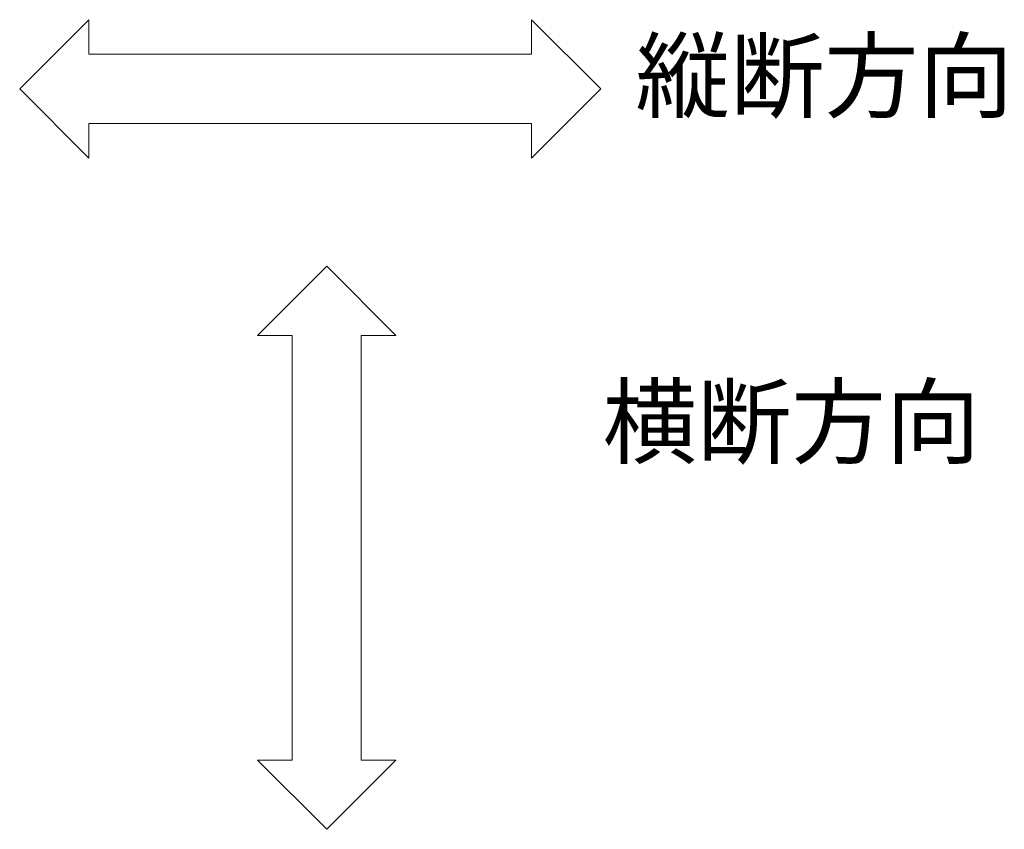
# Model space of a CAD drawing. Extents: x -296 to 3042, y -14 to 1801.
# Drawn here: x 1859 to 2215, y 1205 to 1497 of the extents above; entities that cross this region are included whole.
import ezdxf

# ---------------------------------------------------------------- set-up
doc = ezdxf.new("R2010")
doc.units = 0
doc.layers.add('進行方向', color=7, linetype='Continuous', lineweight=9)
doc.styles.add('文字_異尺度_H5.0', font='txt', dxfattribs={"height": 5})

msp = doc.modelspace()

# ---------------------------------------------------------------- linework, layer by layer
at = {"layer": '進行方向', "color": 7, "linetype": 'Continuous', "lineweight": 9}
for p, q in [((1883.85, 1497.37), (1858.85, 1472.37)), ((1883.85, 1484.87), (1883.85, 1497.37)), ((2068.8, 1472.37), (2043.8, 1497.37)), ((2043.8, 1497.37), (2043.8, 1484.87)), ((2043.8, 1484.87), (1883.85, 1484.87)), ((1858.85, 1472.37), (1883.85, 1447.37)), ((2043.8, 1447.37), (2068.8, 1472.37)), ((1883.85, 1447.37), (1883.85, 1459.87)), ((1883.85, 1459.87), (2043.8, 1459.87)), ((2043.8, 1459.87), (2043.8, 1447.37)), ((1944.78, 1383.28), (1969.78, 1408.28)), ((1969.78, 1408.28), (1994.78, 1383.28)), ((1957.28, 1383.28), (1944.78, 1383.28)), ((1957.28, 1229.83), (1957.28, 1383.28)), ((1994.78, 1383.28), (1982.28, 1383.28)), ((1982.28, 1383.28), (1982.28, 1229.83)), ((1969.78, 1204.83), (1944.78, 1229.83)), ((1944.78, 1229.83), (1957.28, 1229.83)), ((1994.78, 1229.83), (1969.78, 1204.83)), ((1982.28, 1229.83), (1994.78, 1229.83))]:
    msp.add_line(p, q, dxfattribs=at)

# ---------------------------------------------------------------- texts
at = {"layer": '進行方向', "color": 6, "linetype": 'Continuous', "char_height": 25, "attachment_point": 1, "style": '文字_異尺度_H5.0'}
for s, insert, width in [('縦断方向', (2081.38, 1489.55), 123.4181), ('横断方向', (2069.49, 1364.57), 127.774)]:
    msp.add_mtext(s, dxfattribs=dict(at, insert=insert, width=width))

doc.saveas('drawing.dxf')
